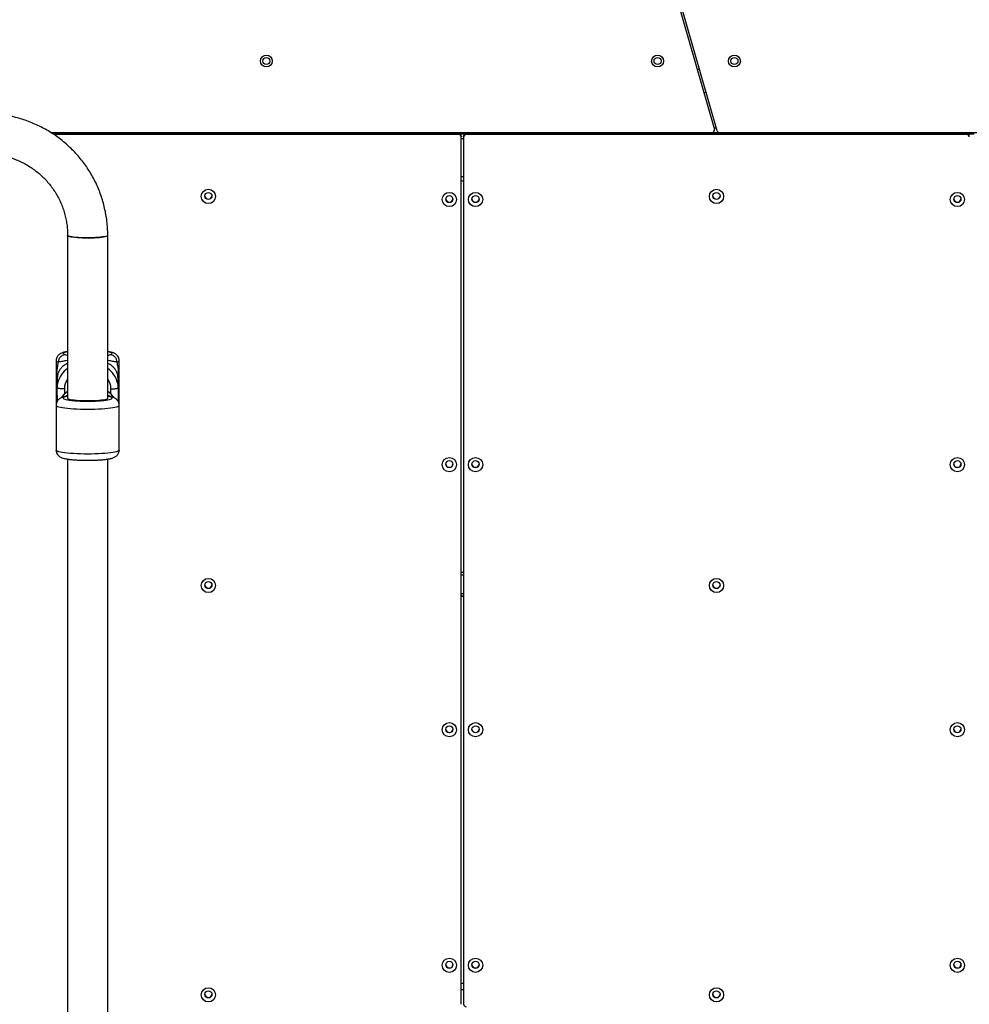
# Model space of a CAD drawing. Units: millimetres. Extents: x 1896 to 14949, y 1569 to 17451.
# Drawn here: x 11720 to 12518, y 5863 to 6690 of the extents above; entities that cross this region are included whole.
import ezdxf

# ---------------------------------------------------------------- set-up
doc = ezdxf.new("R2010")
doc.units = ezdxf.units.MM
doc.header["$LTSCALE"] = 500

msp = doc.modelspace()

# ---------------------------------------------------------------- linework, layer by layer
at = {"color": 7, "linetype": 'Continuous', "lineweight": 25}
for p, q in [((12305.8, 6596.5), (12227.59, 6869.45)), ((12225.67, 6868.9), (12303.41, 6597.6)), ((12290.99, 6648.2), (12289.07, 6647.65)), ((12294.58, 6628.42), (12296.5, 6628.97)), ((11746.07, 6595.05), (12301.49, 6595.05)), ((12088.85, 6594.05), (11747.65, 6594.05)), ((12088.85, 6593.3), (11748.84, 6593.3)), ((12088.85, 6593.3), (12088.85, 6594.05)), ((12088.85, 6594.05), (12094.85, 6594.05)), ((12090.85, 6592.07), (12090.85, 6591.31)), ((12090.85, 5863.14), (12090.85, 6591.31)), ((12092.85, 6591.31), (12092.85, 6592.07)), ((12092.85, 6591.31), (12092.85, 5863.14)), ((12094.85, 6594.05), (12094.85, 6593.3)), ((12515.51, 6594.05), (12094.85, 6594.05)), ((12515.51, 6593.3), (12094.85, 6593.3)), ((12301.49, 6595.05), (12307.73, 6595.05)), ((12307.73, 6595.05), (12864.29, 6595.05)), ((12515.51, 6593.3), (12515.51, 6594.05)), ((12515.51, 6594.05), (12521.51, 6594.05)), ((12092.85, 6554.05), (12090.85, 6554.05)), ((11760.27, 6508.73), (11760.27, 6372.07)), ((11793.97, 6372.07), (11793.97, 6508.73)), ((11750.62, 6403.58), (11750.62, 6366.12)), ((11803.62, 6366.12), (11803.62, 6403.58)), ((11751.19, 6379.08), (11751.19, 6389)), ((11751.62, 6388.48), (11751.62, 6380.56)), ((11802.62, 6380.56), (11802.62, 6388.48)), ((11803.05, 6389), (11803.05, 6379.08)), ((11751.62, 6370.64), (11751.62, 6380.56)), ((11802.62, 6380.56), (11802.62, 6370.64)), ((11750.62, 6366.12), (11750.62, 6328.42)), ((11751.64, 6369.67), (11751.62, 6370.64)), ((11802.62, 6370.64), (11802.6, 6369.71)), ((11803.62, 6328.42), (11803.62, 6366.12)), ((11760.27, 6320.87), (11760.27, 5510.77)), ((11793.97, 4628.17), (11793.97, 6320.88)), ((12092.85, 6225.52), (12090.85, 6225.52)), ((12090.85, 6205.91), (12092.85, 6205.91)), ((12092.85, 6205.68), (12090.85, 6205.68)), ((12090.85, 5880.76), (12092.85, 5880.76))]:
    msp.add_line(p, q, dxfattribs=at)
at = {"color": 8, "linetype": 'Continuous', "lineweight": 25}
for p, q in [((12302.99, 6599.05), (12305.07, 6599.05)), ((12090.85, 6590.05), (12092.85, 6590.05)), ((12090.85, 6558.05), (12092.85, 6558.05)), ((11758.18, 6408.54), (11760.27, 6407.84)), ((11757.62, 6379.81), (11757.62, 6375.51)), ((11796.06, 6373.06), (11793.97, 6373.76)), ((11796.62, 6375.51), (11796.62, 6379.81)), ((11758.18, 6373.06), (11756.45, 6372.78)), ((11797.79, 6372.78), (11796.06, 6373.06)), ((12092.85, 6223.53), (12090.85, 6223.53)), ((12092.85, 6207.66), (12090.85, 6207.66)), ((12090.85, 5875.6), (12092.85, 5875.6))]:
    msp.add_line(p, q, dxfattribs=at)
at = {"color": 7, "linetype": 'Continuous', "lineweight": 25, "flags": 128}
for points in [[(11793.97, 6508.73), (11793.79, 6508.43), (11793.26, 6508.12), (11792.38, 6507.83), (11791.17, 6507.56), (11789.67, 6507.32), (11787.9, 6507.1), (11785.9, 6506.92), (11783.71, 6506.78), (11781.38, 6506.68), (11778.96, 6506.63), (11776.51, 6506.61), (11774.06, 6506.65), (11771.68, 6506.73), (11769.42, 6506.85), (11767.32, 6507.01), (11765.43, 6507.21), (11763.78, 6507.44), (11762.43, 6507.7), (11761.38, 6507.98), (11760.67, 6508.27), (11760.32, 6508.58), (11760.27, 6508.73)], [(11760.27, 6508.73), (11760.45, 6508.43), (11760.98, 6508.12), (11761.86, 6507.83), (11763.07, 6507.56), (11764.57, 6507.32), (11766.34, 6507.1), (11768.34, 6506.92), (11770.53, 6506.78), (11772.86, 6506.68), (11775.28, 6506.63), (11777.74, 6506.61), (11780.18, 6506.65), (11782.56, 6506.73), (11784.82, 6506.85), (11786.92, 6507.01), (11788.82, 6507.21), (11790.46, 6507.44), (11791.81, 6507.7), (11792.86, 6507.98), (11793.57, 6508.27), (11793.93, 6508.58), (11793.97, 6508.73)], [(11751.62, 6380.56), (11751.82, 6383.39), (11752.21, 6385.33)], [(11802.14, 6384.88), (11802.42, 6383.39), (11802.62, 6380.56)], [(11757.62, 6379.81), (11756.45, 6379.82), (11755.32, 6379.87), (11754.29, 6379.94), (11753.38, 6380.03), (11752.63, 6380.14), (11752.08, 6380.27), (11751.74, 6380.42), (11751.62, 6380.56)], [(11796.62, 6379.81), (11797.79, 6379.82), (11798.92, 6379.87), (11799.95, 6379.94), (11800.86, 6380.03), (11801.61, 6380.14), (11802.16, 6380.27), (11802.51, 6380.42), (11802.62, 6380.56)], [(11760.27, 6372.07), (11760.37, 6371.84), (11760.82, 6371.54), (11761.61, 6371.24), (11762.74, 6370.97), (11764.17, 6370.72), (11765.88, 6370.49), (11767.82, 6370.3), (11769.97, 6370.15), (11772.27, 6370.04), (11774.67, 6369.98), (11777.12, 6369.95)], [(11777.12, 6369.95), (11779.57, 6369.98), (11781.97, 6370.04), (11784.27, 6370.15), (11786.42, 6370.3), (11788.36, 6370.49), (11790.07, 6370.72), (11791.5, 6370.97), (11792.63, 6371.24), (11793.42, 6371.54), (11793.87, 6371.84), (11793.97, 6372.07)]]:
    msp.add_lwpolyline(points, dxfattribs=at)
at = {"color": 8, "linetype": 'Continuous', "lineweight": 25, "flags": 128}
for points in [[(11750.62, 6403.58), (11750.65, 6403.42), (11750.96, 6403.04), (11751.63, 6402.67), (11752.63, 6402.3)], [(11801.61, 6402.3), (11802.61, 6402.67), (11803.28, 6403.04), (11803.59, 6403.42), (11803.62, 6403.58)], [(11750.62, 6366.12), (11750.68, 6365.89), (11751.07, 6365.51), (11751.81, 6365.13), (11752.88, 6364.77), (11754.28, 6364.43), (11755.98, 6364.11), (11757.96, 6363.82), (11760.19, 6363.55), (11762.66, 6363.33), (11765.31, 6363.14), (11768.12, 6362.98), (11771.05, 6362.87), (11774.07, 6362.81), (11777.12, 6362.79), (11780.17, 6362.81), (11783.19, 6362.87), (11786.12, 6362.98), (11788.93, 6363.14), (11791.58, 6363.33), (11794.05, 6363.55), (11796.28, 6363.82), (11798.26, 6364.11), (11799.96, 6364.43), (11801.36, 6364.77), (11802.43, 6365.13), (11803.17, 6365.51), (11803.56, 6365.89), (11803.62, 6366.12)], [(11803.62, 6328.42), (11803.56, 6328.19), (11803.17, 6327.81), (11802.43, 6327.44), (11801.36, 6327.08), (11799.96, 6326.73), (11798.26, 6326.41), (11796.28, 6326.12), (11794.05, 6325.86), (11791.58, 6325.63), (11788.93, 6325.44), (11786.12, 6325.29), (11783.19, 6325.18), (11780.17, 6325.11), (11777.12, 6325.09), (11774.07, 6325.11), (11771.05, 6325.18), (11768.12, 6325.29), (11765.31, 6325.44), (11762.66, 6325.63), (11760.19, 6325.86), (11757.96, 6326.12), (11755.98, 6326.41), (11754.28, 6326.73), (11752.88, 6327.08), (11751.81, 6327.44), (11751.07, 6327.81), (11750.68, 6328.19), (11750.62, 6328.42)]]:
    msp.add_lwpolyline(points, dxfattribs=at)
at = {"color": 7, "linetype": 'Continuous', "lineweight": 25}
for centre, radius in [((11927.18, 6655.05), 5), ((11927.18, 6655.05), 3), ((12255.74, 6655.05), 5), ((12255.74, 6655.05), 3), ((12320.23, 6655.05), 5), ((12320.23, 6655.05), 3), ((11878.52, 6541.37), 5.99), ((12305.19, 6541.37), 5.99), ((11878.51, 6541.74), 2.99), ((12080.85, 6538.77), 5.99), ((12080.84, 6539.13), 2.99), ((12102.85, 6538.77), 5.99), ((12102.84, 6539.13), 2.99), ((12305.17, 6541.74), 2.99), ((12507.52, 6538.77), 5.99), ((12507.51, 6539.13), 2.99), ((12080.85, 6316.21), 5.99), ((12080.84, 6316.58), 2.99), ((12102.85, 6316.21), 5.99), ((12102.84, 6316.58), 2.99), ((12507.52, 6316.21), 5.99), ((12507.51, 6316.58), 2.99), ((11878.52, 6214.72), 5.99), ((11878.51, 6215.08), 2.99), ((12305.19, 6214.72), 5.99), ((12305.17, 6215.08), 2.99), ((12080.85, 6093.66), 5.99), ((12080.84, 6094.02), 2.99), ((12102.85, 6093.66), 5.99), ((12102.84, 6094.02), 2.99), ((12507.52, 6093.66), 5.99), ((12507.51, 6094.02), 2.99), ((12080.85, 5895.91), 5.99), ((12080.84, 5896.27), 2.99), ((12102.85, 5895.91), 5.99), ((12102.84, 5896.27), 2.99), ((12507.52, 5895.91), 5.99), ((12507.51, 5896.27), 2.99), ((11878.52, 5871.11), 5.99), ((11878.51, 5871.47), 2.99), ((12305.19, 5871.11), 5.99), ((12305.17, 5871.47), 2.99)]:
    msp.add_circle(centre, radius, dxfattribs=at)
for centre, radius, start, end in [((12301.49, 6597.05), 2, 270, 15.98875), ((12307.73, 6597.05), 2, 195.98875, 270), ((12088.85, 6592.06), 1.99, 0.22934, 90.22752), ((12088.85, 6591.3), 1.99, 0.22934, 90.22752), ((12094.84, 6592.06), 1.99, 89.77248, 179.77066), ((12094.84, 6591.3), 1.99, 89.77248, 179.77066), ((12515.52, 6592.06), 1.99, 0.22934, 90.22752), ((12515.52, 6591.3), 1.99, 0.22934, 90.22752), ((11878.5, 6542.11), 2.99, 183.86582, 270.22465), ((11878.53, 6542.11), 2.99, 269.73919, 356.17034), ((12080.83, 6539.5), 2.99, 183.86582, 270.22465), ((12080.86, 6539.5), 2.99, 269.73919, 356.17034), ((12102.83, 6539.5), 2.99, 183.86582, 270.22465), ((12102.86, 6539.5), 2.99, 269.73919, 356.17034), ((12305.17, 6542.11), 2.99, 183.86582, 270.22465), ((12305.19, 6542.11), 2.99, 269.73919, 356.17034), ((12507.5, 6539.5), 2.99, 183.86582, 270.22465), ((12507.53, 6539.5), 2.99, 269.73919, 356.17034), ((11750.93, 6388.34), 0.708, 11.2187, 68.05845), ((11803.32, 6388.34), 0.708, 111.94155, 168.7813), ((11750.93, 6378.42), 0.708, 11.2187, 68.05845), ((11771.51, 6361.25), 19.92, 124.34732, 145.73978), ((11782.73, 6361.25), 19.92, 34.18821, 55.65273), ((11803.32, 6378.42), 0.708, 111.94155, 168.7813), ((12080.83, 6316.95), 2.99, 183.86582, 270.22465), ((12080.86, 6316.95), 2.99, 269.73919, 356.17034), ((12102.83, 6316.95), 2.99, 183.86582, 270.22465), ((12102.86, 6316.95), 2.99, 269.73919, 356.17034), ((12507.5, 6316.95), 2.99, 183.86582, 270.22465), ((12507.53, 6316.95), 2.99, 269.73919, 356.17034), ((11878.5, 6215.46), 2.99, 183.86582, 270.22465), ((11878.53, 6215.45), 2.99, 269.73919, 356.17034), ((12305.17, 6215.46), 2.99, 183.86582, 270.22465), ((12305.19, 6215.45), 2.99, 269.73919, 356.17034), ((12080.83, 6094.4), 2.99, 183.86582, 270.22465), ((12080.86, 6094.39), 2.99, 269.73919, 356.17034), ((12102.83, 6094.4), 2.99, 183.86582, 270.22465), ((12102.86, 6094.39), 2.99, 269.73919, 356.17034), ((12507.5, 6094.4), 2.99, 183.86582, 270.22465), ((12507.53, 6094.39), 2.99, 269.73919, 356.17034), ((12080.83, 5896.65), 2.99, 183.86582, 270.22465), ((12080.86, 5896.64), 2.99, 269.73919, 356.17034), ((12102.83, 5896.65), 2.99, 183.86582, 270.22465), ((12102.86, 5896.64), 2.99, 269.73919, 356.17034), ((12507.5, 5896.65), 2.99, 183.86582, 270.22465), ((12507.53, 5896.64), 2.99, 269.73919, 356.17034), ((11878.5, 5871.84), 2.99, 183.86582, 270.22465), ((11878.53, 5871.84), 2.99, 269.73919, 356.17034), ((12305.17, 5871.84), 2.99, 183.86582, 270.22465), ((12305.19, 5871.84), 2.99, 269.73919, 356.17034), ((12094.84, 5863.15), 1.99, 180.22934, 270.22752)]:
    msp.add_arc(centre, radius, start, end, dxfattribs=at)
at = {"color": 8, "linetype": 'Continuous', "lineweight": 25}
for centre, radius, start, end in [((11771.45, 6380.51), 19.84, 124.30158, 165.95798), ((11782.79, 6380.51), 19.83, 12.7055, 55.70009), ((11771.44, 6379.8), 13.82, 143.92146, 179.97568), ((11782.8, 6379.8), 13.82, 0.02432, 36.07854), ((11752.31, 6371.2), 0.886, 218.9736, 262.08279), ((11801.93, 6371.21), 0.895, 277.61608, 320.91008)]:
    msp.add_arc(centre, radius, start, end, dxfattribs=at)
at = {"color": 7, "linetype": 'Continuous', "lineweight": 25}
for points, knots in [([(11793.97, 6508.73), (11793.96, 6509.82), (11793.93, 6512.8), (11793.63, 6517.65), (11792.98, 6523.28), (11792.01, 6528.86), (11790.73, 6534.38), (11789.15, 6539.82), (11787.26, 6545.17), (11785.08, 6550.4), (11782.62, 6555.51), (11779.87, 6560.47), (11776.85, 6565.28), (11773.56, 6569.91), (11770.02, 6574.35), (11766.24, 6578.59), (11762.23, 6582.62), (11758, 6586.42), (11753.56, 6589.98), (11748.94, 6593.29), (11744.13, 6596.35), (11739.16, 6599.13), (11734.05, 6601.63), (11728.8, 6603.85), (11723.43, 6605.78), (11717.97, 6607.41), (11712.42, 6608.74), (11706.81, 6609.76), (11701.15, 6610.46), (11695.91, 6610.84), (11692.57, 6610.88), (11691.12, 6610.9)], [0, 0, 0, 0, 0.020313, 0.055576, 0.090841, 0.126106, 0.161372, 0.196638, 0.231906, 0.267176, 0.302448, 0.337722, 0.372998, 0.408277, 0.443559, 0.478843, 0.514131, 0.549423, 0.584717, 0.620015, 0.655315, 0.690619, 0.725926, 0.761236, 0.796548, 0.831863, 0.867179, 0.902498, 0.937818, 0.97314, 1, 1, 1, 1]), ([(11691.12, 6577.2), (11691.86, 6577.19), (11694.15, 6577.17), (11697.99, 6576.91), (11702.62, 6576.3), (11707.2, 6575.38), (11711.7, 6574.15), (11716.11, 6572.63), (11720.41, 6570.81), (11724.57, 6568.71), (11728.58, 6566.34), (11732.43, 6563.71), (11736.08, 6560.82), (11739.53, 6557.7), (11742.75, 6554.36), (11745.74, 6550.8), (11748.49, 6547.06), (11750.97, 6543.13), (11753.18, 6539.06), (11755.1, 6534.84), (11756.74, 6530.5), (11758.07, 6526.06), (11759.1, 6521.55), (11759.82, 6516.97), (11760.21, 6512.69), (11760.25, 6509.94), (11760.27, 6508.73)], [0, 0, 0, 0, 0.020314, 0.06324, 0.106173, 0.149107, 0.192043, 0.234983, 0.277928, 0.320879, 0.363837, 0.406803, 0.449778, 0.492763, 0.535758, 0.578763, 0.621779, 0.664805, 0.707842, 0.750888, 0.793944, 0.837008, 0.880079, 0.923157, 0.966239, 1, 1, 1, 1]), ([(11760.27, 6411.12), (11760.11, 6411.1), (11759.47, 6411.01), (11758.45, 6410.81), (11757.18, 6410.53), (11755.95, 6410.17), (11754.81, 6409.73), (11753.75, 6409.14), (11752.85, 6408.47), (11752.04, 6407.65), (11751.35, 6406.62), (11750.85, 6405.4), (11750.61, 6404.35), (11750.65, 6403.73), (11750.66, 6403.57)], [0, 0, 0, 0, 0.035448, 0.146671, 0.260025, 0.378702, 0.507298, 0.597618, 0.672852, 0.744928, 0.818509, 0.894794, 0.973152, 1, 1, 1, 1]), ([(11803.59, 6403.58), (11803.59, 6403.9), (11803.59, 6404.69), (11803.22, 6405.93), (11802.58, 6407.15), (11801.75, 6408.15), (11800.84, 6408.91), (11799.82, 6409.53), (11798.54, 6410.1), (11797.12, 6410.52), (11795.53, 6410.87), (11794.47, 6411.05), (11793.97, 6411.13)], [0, 0, 0, 0, 0.05275, 0.134336, 0.218729, 0.295414, 0.37355, 0.459572, 0.570776, 0.747195, 0.880824, 1, 1, 1, 1]), ([(11751.19, 6389), (11751.2, 6389.88), (11751.22, 6391.62), (11751.37, 6394.08), (11751.63, 6396.69), (11752.02, 6399.43), (11752.43, 6401.36), (11752.63, 6402.3)], [0, 0, 0, 0, 0.1790624, 0.3538204, 0.5275487, 0.7676231, 1, 1, 1, 1]), ([(11801.61, 6402.3), (11801.75, 6401.67), (11802.03, 6400.4), (11802.36, 6398.43), (11802.65, 6396.33), (11802.87, 6394.07), (11803.02, 6391.62), (11803.04, 6389.88), (11803.05, 6389)], [0, 0, 0, 0, 0.15636, 0.311963, 0.472521, 0.646214, 0.820952, 1, 1, 1, 1]), ([(11760.27, 6377.7), (11759.71, 6377.31), (11758.46, 6376.42), (11756.79, 6374.74), (11755.57, 6373.32), (11755.04, 6372.44), (11754.94, 6372.28)], [0, 0, 0, 0, 0.270153, 0.597952, 0.92565, 1, 1, 1, 1]), ([(11760.27, 6374.23), (11760.25, 6374.22), (11759.62, 6373.96), (11758.38, 6373.47), (11757.03, 6373.04), (11756.29, 6372.8)], [0, 0, 0, 0, 0.018798, 0.468145, 1, 1, 1, 1]), ([(11799.35, 6372.26), (11799.34, 6372.27), (11798.92, 6373), (11797.84, 6374.31), (11796.1, 6376.1), (11794.78, 6377.23), (11794.02, 6377.69), (11793.97, 6377.72)], [0, 0, 0, 0, 0.00473, 0.329475, 0.654305, 0.979235, 1, 1, 1, 1]), ([(11797.95, 6372.8), (11797.17, 6373.05), (11795.76, 6373.51), (11794.52, 6374.01), (11793.97, 6374.24)], [0, 0, 0, 0, 0.555424, 1, 1, 1, 1]), ([(11756.44, 6372.84), (11756.29, 6372.79), (11755.69, 6372.62), (11754.81, 6372.27), (11753.75, 6371.69), (11752.85, 6371.02), (11752.04, 6370.19), (11751.35, 6369.16), (11750.85, 6367.95), (11750.61, 6366.89), (11750.65, 6366.27), (11750.66, 6366.11)], [0, 0, 0, 0, 0.065184, 0.258588, 0.394426, 0.507575, 0.615975, 0.726639, 0.841368, 0.959215, 1, 1, 1, 1]), ([(11758.18, 6373.06), (11757.66, 6372.87), (11756.61, 6372.47), (11756.51, 6371.83), (11757.63, 6371.19), (11759.97, 6370.61), (11763.26, 6370.14), (11767.3, 6369.78), (11771.98, 6369.55), (11777.12, 6369.47), (11782.26, 6369.55), (11786.94, 6369.78), (11790.98, 6370.14), (11794.27, 6370.61), (11796.62, 6371.19), (11797.73, 6371.83), (11797.63, 6372.47), (11796.58, 6372.87), (11796.06, 6373.06)], [0, 0, 0, 0, 0.060206, 0.123558, 0.18826, 0.252279, 0.313706, 0.373046, 0.435527, 0.5, 0.564473, 0.626954, 0.686294, 0.747721, 0.81174, 0.876442, 0.939794, 1, 1, 1, 1]), ([(11803.59, 6366.12), (11803.59, 6366.44), (11803.59, 6367.23), (11803.22, 6368.47), (11802.58, 6369.7), (11801.75, 6370.69), (11800.84, 6371.46), (11799.82, 6372.07), (11799.02, 6372.45), (11798.51, 6372.6), (11798.38, 6372.64)], [0, 0, 0, 0, 0.0871888, 0.2213539, 0.3601349, 0.4862415, 0.6147327, 0.7561929, 0.9390639, 1, 1, 1, 1]), ([(11750.66, 6328.42), (11750.66, 6328.1), (11750.66, 6327.31), (11751.02, 6326.07), (11751.66, 6324.85), (11752.49, 6323.85), (11753.4, 6323.09), (11754.42, 6322.47), (11755.71, 6321.9), (11757.12, 6321.48), (11758.75, 6321.12), (11760.31, 6320.86), (11761.97, 6320.63), (11763.72, 6320.43), (11765.61, 6320.26), (11767.58, 6320.12), (11769.61, 6320.01), (11771.5, 6319.93), (11773.23, 6319.89), (11775.04, 6319.85), (11776.34, 6319.85), (11777.12, 6319.84)], [0, 0, 0, 0, 0.026348, 0.067096, 0.109247, 0.147548, 0.186574, 0.229538, 0.28508, 0.373194, 0.439936, 0.504003, 0.562752, 0.622897, 0.682851, 0.741927, 0.798803, 0.855872, 0.897413, 0.938307, 1, 1, 1, 1]), ([(11777.12, 6319.84), (11778.04, 6319.85), (11779.31, 6319.85), (11781.17, 6319.89), (11782.71, 6319.93), (11784.49, 6320.01), (11786.29, 6320.1), (11788.08, 6320.22), (11789.81, 6320.36), (11791.46, 6320.53), (11793.01, 6320.72), (11794.46, 6320.94), (11795.8, 6321.19), (11797.06, 6321.47), (11798.29, 6321.83), (11799.43, 6322.27), (11800.5, 6322.86), (11801.39, 6323.53), (11802.2, 6324.35), (11802.89, 6325.38), (11803.39, 6326.6), (11803.63, 6327.65), (11803.6, 6328.27), (11803.59, 6328.42)], [0, 0, 0, 0, 0.072076, 0.100659, 0.147875, 0.196248, 0.247521, 0.30032, 0.354117, 0.408514, 0.463283, 0.518358, 0.573902, 0.630509, 0.689775, 0.753994, 0.799098, 0.836669, 0.872663, 0.909408, 0.947504, 0.986634, 1, 1, 1, 1])]:
    msp.add_open_spline(points, degree=3, knots=knots, dxfattribs=at)
for points in [[(11752.63, 6402.3), (11752.72, 6403.09), (11752.88, 6404.66), (11754.16, 6406.69), (11756, 6408.16), (11757.45, 6408.42), (11758.18, 6408.54)], [(11796.06, 6408.54), (11796.79, 6408.42), (11798.24, 6408.16), (11800.08, 6406.69), (11801.36, 6404.66), (11801.53, 6403.09), (11801.61, 6402.3)]]:
    msp.add_open_spline(points, degree=3, dxfattribs=at)
at = {"color": 8, "linetype": 'Continuous', "lineweight": 25}
for points, knots in [([(11760.27, 6410.99), (11760.24, 6410.99), (11759.08, 6410.82), (11757.7, 6410.41), (11756.49, 6409.78), (11756.61, 6409.13), (11757.66, 6408.74), (11758.18, 6408.54)], [0, 0, 0, 0, 0.006622, 0.258706, 0.513478, 0.76293, 1, 1, 1, 1]), ([(11796.06, 6408.54), (11796.58, 6408.74), (11797.63, 6409.13), (11797.75, 6409.78), (11796.54, 6410.41), (11795.16, 6410.82), (11794, 6410.99), (11793.97, 6410.99)], [0, 0, 0, 0, 0.23707, 0.486522, 0.741294, 0.993378, 1, 1, 1, 1]), ([(11793.97, 6407.84), (11793.99, 6407.85), (11794.61, 6408.09), (11795.35, 6408.32), (11796.06, 6408.54)], [0, 0, 0, 0, 0.031838, 1, 1, 1, 1]), ([(11760.27, 6401.35), (11760.08, 6401.26), (11759.33, 6400.92), (11758.21, 6400.22), (11756.91, 6399.3), (11755.73, 6398.27), (11754.72, 6397.2), (11753.83, 6396.05), (11753.17, 6394.98), (11752.68, 6394), (11752.33, 6393.11), (11752.07, 6392.27), (11751.88, 6391.44), (11751.74, 6390.61), (11751.66, 6389.8), (11751.63, 6389.06), (11751.62, 6388.67), (11751.62, 6388.48)], [0, 0, 0, 0, 0.032027, 0.124165, 0.226073, 0.319586, 0.427516, 0.530083, 0.633072, 0.705129, 0.771406, 0.833832, 0.880973, 0.925132, 0.964793, 0.983206, 1, 1, 1, 1]), ([(11760.27, 6403.55), (11760.15, 6403.53), (11758.59, 6403.35), (11756.22, 6402.88), (11753.81, 6402.49), (11752.63, 6402.3)], [0, 0, 0, 0, 0.039433, 0.52956, 1, 1, 1, 1]), ([(11801.61, 6402.3), (11800.43, 6402.49), (11798.02, 6402.88), (11795.65, 6403.35), (11794.09, 6403.53), (11793.97, 6403.55)], [0, 0, 0, 0, 0.470438, 0.960568, 1, 1, 1, 1]), ([(11802.62, 6388.48), (11802.62, 6388.67), (11802.62, 6389.06), (11802.59, 6389.59), (11802.55, 6390.09), (11802.47, 6390.79), (11802.33, 6391.59), (11802.11, 6392.47), (11801.84, 6393.28), (11801.52, 6394.08), (11801.09, 6394.93), (11800.55, 6395.84), (11799.87, 6396.77), (11799.1, 6397.66), (11798.26, 6398.49), (11797.11, 6399.46), (11795.78, 6400.43), (11794.49, 6401.08), (11793.97, 6401.34)], [0, 0, 0, 0, 0.016803, 0.035228, 0.053669, 0.075008, 0.127761, 0.183606, 0.242997, 0.301646, 0.367228, 0.452184, 0.535315, 0.617627, 0.700456, 0.774486, 0.90827, 1, 1, 1, 1]), ([(11751.19, 6379.08), (11751.2, 6378.19), (11751.22, 6376.42), (11751.38, 6373.8), (11751.51, 6372.08), (11751.62, 6371.22), (11751.62, 6371.2)], [0, 0, 0, 0, 0.336264, 0.664339, 0.990515, 1, 1, 1, 1]), ([(11760.27, 6373.76), (11760.25, 6373.75), (11759.63, 6373.51), (11758.89, 6373.28), (11758.18, 6373.06)], [0, 0, 0, 0, 0.0318385, 1, 1, 1, 1]), ([(11803.05, 6379.08), (11803.04, 6378.19), (11803.02, 6376.42), (11802.86, 6373.8), (11802.73, 6372.07), (11802.62, 6371.22), (11802.62, 6371.2)], [0, 0, 0, 0, 0.33634, 0.664546, 0.990853, 1, 1, 1, 1])]:
    msp.add_open_spline(points, degree=3, knots=knots, dxfattribs=at)

doc.saveas('drawing.dxf')
